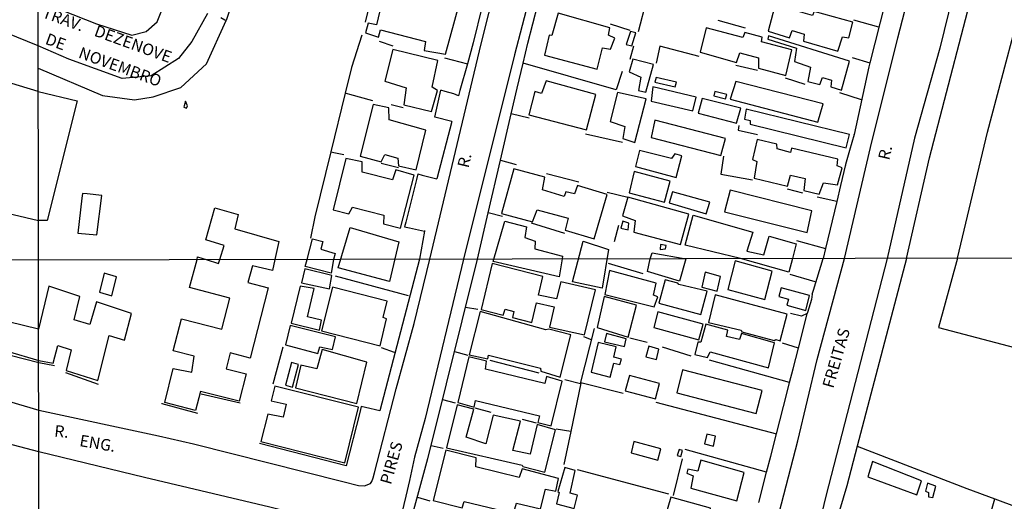
# Model space of a CAD drawing. Units: millimetres. Extents: x 178300 to 180721, y 1671502 to 1674279.
# Drawn here: x 180226 to 180439, y 1673671 to 1673775 of the extents above; entities that cross this region are included whole.
import ezdxf
from ezdxf.enums import TextEntityAlignment as Align

# ---------------------------------------------------------------- set-up
doc = ezdxf.new("R2010")
doc.units = ezdxf.units.MM
doc.header["$LTSCALE"] = 10
for name, color, linetype in [('V-EDIFICACAO', 7, 'Continuous'), ('V-LOTE', 1, 'Continuous'), ('V-NOME_DOS_LOGRADOUROS', 7, 'Continuous'), ('V-QUADRA', 2, 'Continuous'), ('V-TESTADA', 250, 'Continuous'), ('X-LIMITE_1000', 7, 'Continuous')]:
    doc.layers.add(name, color=color, linetype=linetype)

msp = doc.modelspace()

# ---------------------------------------------------------------- linework, layer by layer
at = {"layer": 'V-EDIFICACAO'}
for points in [[(180307.971, 1673781.028), (180308.057, 1673782.196), (180303.75, 1673783.55), (180303.211, 1673780.855), (180304.78, 1673780.42), (180303.34, 1673774.32), (180301.48, 1673774.668), (180300.91, 1673772.56), (180303.75, 1673771.61), (180304.205, 1673773.224), (180313.898, 1673770.714), (180313.59, 1673768.76), (180318.22, 1673767.97), (180321.25, 1673778.95), (180316.97, 1673780.26), (180316.538, 1673778.951), (180307.971, 1673781.028)], [(180397.81, 1673777.16), (180397.43, 1673776.33), (180394.397, 1673777.161), (180394.52, 1673777.93), (180389.51, 1673779.17), (180387.85, 1673772.91), (180387.85, 1673772.91), (180392.48, 1673771.48), (180393.068, 1673773.102), (180393.068, 1673773.102), (180395.64, 1673772.28), (180395.48, 1673770.74), (180402.92, 1673768.6), (180403.918, 1673771.7), (180405.25, 1673771.48), (180406.11, 1673774.86), (180397.81, 1673777.16)], [(180342.54, 1673776.78), (180341.17, 1673771.96), (180340.58, 1673772.033), (180339.57, 1673767.77), (180350.913, 1673764.69), (180350.913, 1673764.69), (180352.094, 1673769.339), (180353.85, 1673769.02), (180354.74, 1673771.41), (180353.385, 1673772.07), (180353.69, 1673773.62), (180342.54, 1673776.78)], [(180358.11, 1673772.83), (180357.21, 1673770.05), (180358.43, 1673769.77), (180359.3, 1673772.53), (180358.11, 1673772.83)], [(180374.47, 1673773.62), (180373.164, 1673768.377), (180373.164, 1673768.377), (180381.05, 1673766.18), (180381.762, 1673768.266), (180381.762, 1673768.266), (180385.77, 1673767.14), (180385.74, 1673764.93), (180391.661, 1673763.352), (180391.661, 1673763.352), (180392.99, 1673768.887), (180392.99, 1673768.887), (180386.449, 1673770.628), (180386.57, 1673771.64), (180382.84, 1673772.63), (180382.39, 1673771.587), (180374.47, 1673773.62)], [(180387.93, 1673771.89), (180387.93, 1673771.89), (180387.93, 1673771.89), (180387.75, 1673771.22), (180393.95, 1673769.27), (180393.95, 1673769.27), (180393.56, 1673766.37), (180396.98, 1673765.16), (180396.44, 1673762.09), (180398.99, 1673761.42), (180399.56, 1673762.89), (180401.51, 1673762.35), (180401.35, 1673760.94), (180403.68, 1673760.18), (180405.41, 1673766.47), (180387.93, 1673771.89)], [(180306.82, 1673768.96), (180305.13, 1673762.15), (180309.744, 1673760.721), (180309.181, 1673757), (180309.181, 1673757), (180315.15, 1673755.55), (180316.46, 1673760.14), (180315.326, 1673760.85), (180316.52, 1673766.62), (180316.52, 1673766.62), (180306.82, 1673768.96)], [(180358.63, 1673766.88), (180357.87, 1673764.13), (180360.36, 1673762.99), (180359.88, 1673760.14), (180361.48, 1673759.76), (180363.1, 1673765.7), (180358.63, 1673766.88)], [(180339.96, 1673762.19), (180338.94, 1673759.44), (180337.477, 1673759.875), (180337.477, 1673759.875), (180336.16, 1673754.88), (180348.64, 1673751.62), (180350.62, 1673759.28), (180339.96, 1673762.19)], [(180362.98, 1673760.94), (180362.98, 1673760.94), (180362.59, 1673757.78), (180371.57, 1673755.71), (180372.33, 1673758.71), (180362.98, 1673760.94)], [(180363.71, 1673762.92), (180363.42, 1673761.9), (180367.79, 1673760.913), (180368.09, 1673761.93), (180368.09, 1673761.93), (180363.71, 1673762.92)], [(180380.86, 1673762.09), (180379.67, 1673758.23), (180398.61, 1673753.31), (180399.72, 1673757.24), (180380.86, 1673762.09)], [(180355.31, 1673759.66), (180353.78, 1673753.41), (180356.94, 1673752.32), (180356.5, 1673749.77), (180359.04, 1673748.871), (180359.04, 1673748.871), (180361.55, 1673758.288), (180361.55, 1673758.288), (180355.31, 1673759.66)], [(180376.35, 1673759.89), (180376.16, 1673758.96), (180378.65, 1673758.32), (180378.91, 1673759.25), (180376.35, 1673759.89)], [(180262.11, 1673757.8), (180261.79, 1673756.8), (180261.69, 1673756.49), (180262.33, 1673756.27), (180262.54, 1673756.8), (180262.11, 1673757.8)], [(180306.05, 1673753.79), (180305.96, 1673756.38), (180302.57, 1673757.08), (180299.79, 1673745.94), (180304.3, 1673744.69), (180305.13, 1673746.32), (180307.94, 1673745.49), (180308.03, 1673743.89), (180311.89, 1673742.97), (180313.97, 1673751.56), (180306.05, 1673753.79)], [(180373.58, 1673758.42), (180372.713, 1673755.22), (180372.713, 1673755.22), (180381.05, 1673753.09), (180381.05, 1673753.09), (180381.94, 1673756.31), (180373.58, 1673758.42)], [(180383.09, 1673756.12), (180382.77, 1673753.95), (180383.98, 1673753.63), (180383.987, 1673752.856), (180404.69, 1673747.764), (180404.69, 1673747.764), (180405.41, 1673750.63), (180383.09, 1673756.12)], [(180363.36, 1673753.69), (180362.63, 1673749.99), (180377.66, 1673746.06), (180378.68, 1673749.77), (180363.36, 1673753.69)], [(180392.92, 1673747.66), (180392.659, 1673746.718), (180389.818, 1673747.529), (180389.73, 1673748.55), (180385.48, 1673749.51), (180384.503, 1673745.242), (180385.42, 1673744.79), (180384.81, 1673741.21), (180392.03, 1673739.46), (180392.696, 1673741.81), (180395.83, 1673741.12), (180395.54, 1673738.56), (180398.83, 1673737.73), (180399.82, 1673740.16), (180402.85, 1673739.74), (180403.84, 1673743.41), (180402.771, 1673743.876), (180402.92, 1673745.3), (180392.92, 1673747.66)], [(180360.07, 1673747.15), (180359.21, 1673743.7), (180368.02, 1673741.37), (180369.23, 1673746.03), (180367.7, 1673746.42), (180367, 1673745.46), (180360.07, 1673747.15)], [(180300.21, 1673742.52), (180300.21, 1673744.69), (180296.67, 1673745.43), (180293.95, 1673734.35), (180297.37, 1673733.52), (180298.1, 1673734.92), (180304.87, 1673733.17), (180304.81, 1673731.31), (180308.48, 1673730.39), (180311.45, 1673741.82), (180307.52, 1673742.97), (180306.75, 1673740.86), (180300.21, 1673742.52)], [(180346.73, 1673739.58), (180346.06, 1673737.8), (180344.191, 1673738.218), (180343.85, 1673737.22), (180339.172, 1673738.698), (180339.67, 1673741.4), (180332.93, 1673743.19), (180330.32, 1673733.58), (180330.32, 1673733.58), (180336.99, 1673731.79), (180337.988, 1673734.34), (180344.667, 1673732.532), (180344.667, 1673732.532), (180344.01, 1673729.97), (180350.3, 1673728.12), (180353.08, 1673737.64), (180346.73, 1673739.58)], [(180358.95, 1673742.62), (180357.84, 1673738.05), (180365.47, 1673736.01), (180366.68, 1673740.57), (180358.95, 1673742.62)], [(180367.19, 1673738.24), (180366.49, 1673735.85), (180366.49, 1673735.85), (180374.47, 1673733.49), (180375.27, 1673736.04), (180367.19, 1673738.24)], [(180379.67, 1673738.63), (180378.4, 1673733.9), (180396.28, 1673729.49), (180397.27, 1673734.16), (180379.67, 1673738.63)], [(180357.55, 1673737.11), (180356.4, 1673733.07), (180359.18, 1673732.05), (180358.83, 1673729.53), (180368.92, 1673726.84), (180370.73, 1673733.45), (180357.55, 1673737.12)], [(180357.55, 1673737.12), (180357.55, 1673737.11)], [(180269.96, 1673708.6), (180271.66, 1673715.32), (180262.95, 1673717.62), (180264.58, 1673723.61), (180264.7, 1673724.22), (180266.57, 1673723.61), (180269.24, 1673722.75), (180269.5, 1673723.62), (180270.43, 1673726.66), (180266.5, 1673727.87), (180268.39, 1673734.76), (180273.42, 1673733.36), (180272.74, 1673730.23), (180282.22, 1673727.55), (180281.38, 1673723.64), (180280.84, 1673721.23), (180276.55, 1673722.29), (180275.57, 1673718.64), (180279.91, 1673717.53), (180276.04, 1673702.35), (180271.75, 1673703.46), (180270.85, 1673700.02), (180275.19, 1673698.95), (180273.66, 1673693.09), (180265.29, 1673695.17), (180264.27, 1673691.05), (180257.63, 1673692.75), (180259.42, 1673700.14), (180263.42, 1673699.29), (180263.93, 1673702.78), (180263.93, 1673702.78), (180259.42, 1673703.89), (180261.21, 1673710.81)], [(180343.37, 1673723.75), (180342.71, 1673719.87), (180328.47, 1673723.21), (180328.47, 1673723.21), (180330.98, 1673731.88), (180335.71, 1673730.68), (180335.31, 1673728.36), (180337.56, 1673727.56), (180337.48, 1673725.95), (180343.49, 1673724.35)], [(180357.77, 1673731.47), (180356.46, 1673731.89), (180356.05, 1673730.42), (180357.65, 1673730.04), (180357.77, 1673731.47)], [(180381.86, 1673723.82), (180381.85, 1673723.82), (180369.95, 1673726.75), (180371.63, 1673733.17), (180384.54, 1673729.56), (180383.26, 1673725.47), (180386.95, 1673724.67), (180388.07, 1673728.68), (180393.92, 1673727), (180393.12, 1673723.84), (180392.28, 1673720.88)], [(180306.09, 1673718.89), (180306.09, 1673718.89), (180295.04, 1673721.82), (180295.04, 1673721.82), (180297.63, 1673730.52), (180308.15, 1673727.48)], [(180294.06, 1673723.66), (180293.52, 1673720.69), (180287.93, 1673722.14), (180288.35, 1673723.65), (180289.47, 1673728.11), (180291.72, 1673727.51), (180291.32, 1673725.87), (180294.4, 1673724.91)], [(180353.39, 1673725.79), (180352.05, 1673717.47), (180345.62, 1673718.83), (180347.94, 1673727.56), (180347.94, 1673727.56), (180353.39, 1673725.79)], [(180370.1, 1673723.8), (180368.73, 1673718.94), (180361.81, 1673721.05), (180362.39, 1673723.78), (180362.81, 1673725.05)], [(180364.64, 1673726.88), (180364.57, 1673725.76), (180365.72, 1673725.92), (180365.85, 1673726.68), (180364.64, 1673726.88)], [(180343.08, 1673718.81), (180342.14, 1673715.11), (180338.27, 1673715.91), (180339.25, 1673719.95), (180328.28, 1673722.76), (180325.94, 1673712.85), (180330.62, 1673711.62), (180331.05, 1673712.94), (180332.92, 1673712.39), (180332.66, 1673711.11), (180336.87, 1673710.05), (180337.85, 1673714.26), (180341.67, 1673713.45), (180340.65, 1673709.03), (180348.18, 1673707.41), (180350.56, 1673717.06), (180343.08, 1673718.81)], [(180380.74, 1673723.35), (180379.12, 1673717.15), (180387.11, 1673714.98), (180388.69, 1673721.14), (180380.74, 1673723.35)], [(180244.54, 1673720.72), (180243.52, 1673716.6), (180246.2, 1673715.79), (180247.22, 1673719.87), (180244.54, 1673720.72)], [(180287.82, 1673721.61), (180287.09, 1673718.59), (180293.17, 1673717.28), (180293.68, 1673720.17), (180287.82, 1673721.61)], [(180353.62, 1673721.23), (180352.6, 1673716.08), (180363.27, 1673713.41), (180364.03, 1673715.57), (180363.1, 1673715.96), (180363.69, 1673718.51), (180353.62, 1673721.23)], [(180373.55, 1673717.66), (180376.83, 1673716.77), (180376.83, 1673716.77), (180377.59, 1673720), (180374.28, 1673720.89), (180373.55, 1673717.66)], [(180368.58, 1673718.25), (180368.37, 1673718.55), (180365.65, 1673719.27), (180364.24, 1673714.21), (180373.34, 1673711.75), (180374.66, 1673716.77), (180368.58, 1673718.25)], [(180286.84, 1673717.91), (180284.88, 1673709.88), (180291, 1673708.39), (180291.43, 1673710.52), (180288.41, 1673711.24), (180289.86, 1673717.36), (180286.84, 1673717.91)], [(180293.81, 1673717.66), (180293.81, 1673717.66), (180291.47, 1673708.22), (180304.1, 1673705.03), (180305.5, 1673710.86), (180304.73, 1673711.15), (180305.63, 1673714.64), (180293.81, 1673717.66)], [(180390.64, 1673717.49), (180390.17, 1673715.62), (180392.21, 1673715.06), (180391.87, 1673713.79), (180396, 1673712.64), (180396.81, 1673715.83), (180390.64, 1673717.49)], [(180352.47, 1673715.62), (180350.94, 1673708.99), (180357.61, 1673706.9), (180359.4, 1673713.75), (180352.47, 1673715.62)], [(180376.44, 1673716), (180374.96, 1673710.01), (180382.06, 1673708.39), (180382.18, 1673708.05), (180389.15, 1673706.14), (180389.54, 1673706.35), (180390.47, 1673706.1), (180391.96, 1673711.83), (180376.44, 1673716)], [(180325.69, 1673712.39), (180323.35, 1673703.08), (180327.35, 1673702.18), (180327.48, 1673702.95), (180338.7, 1673700.19), (180338.78, 1673699.55), (180342.99, 1673698.23), (180345.24, 1673707.37), (180340.53, 1673708.6), (180339.89, 1673708.48), (180325.69, 1673712.39)], [(180364.03, 1673712.34), (180363.18, 1673708.94), (180372.92, 1673706.31), (180373.81, 1673709.71), (180364.03, 1673712.34)], [(180284.71, 1673709.37), (180283.69, 1673705.2), (180290.66, 1673703.38), (180291.09, 1673704.82), (180293.81, 1673704.18), (180294.49, 1673706.95), (180284.71, 1673709.37)], [(180374.4, 1673709.71), (180373.3, 1673705.8), (180372.66, 1673705.8), (180372.02, 1673703.16), (180374.74, 1673702.48), (180375.3, 1673703.67), (180387.92, 1673700.27), (180389.2, 1673705.63), (180382.1, 1673707.63), (180381.67, 1673706.35), (180378.87, 1673707.03), (180379.16, 1673708.35), (180374.4, 1673709.71)], [(180351.19, 1673705.71), (180349.62, 1673699.34), (180353.75, 1673698.23), (180354.51, 1673701.29), (180355.83, 1673700.95), (180356.17, 1673702.14), (180354.55, 1673702.57), (180355.02, 1673704.78), (180351.19, 1673705.71)], [(180352.98, 1673707.63), (180352.55, 1673705.88), (180356.81, 1673704.86), (180357.19, 1673706.52), (180352.98, 1673707.63)], [(180301.26, 1673701.44), (180291.56, 1673704.23), (180290.41, 1673700.06), (180286.97, 1673700.82), (180285.82, 1673695.94), (180299.04, 1673692.58)], [(180362.08, 1673704.91), (180361.48, 1673702.61), (180363.73, 1673702.06), (180364.29, 1673704.31), (180362.08, 1673704.91)], [(180284.97, 1673701.38), (180283.69, 1673696.49), (180285.18, 1673696.06), (180286.45, 1673700.99), (180284.97, 1673701.38)], [(180326.84, 1673699.97), (180327.09, 1673701.67), (180323.22, 1673702.61), (180320.89, 1673692.75), (180324.37, 1673691.77), (180324.71, 1673693.22), (180338.53, 1673689.86), (180338.14, 1673688.45), (180340.99, 1673687.73), (180343.37, 1673697.38), (180340.02, 1673698.4), (180339.651, 1673696.836), (180339.651, 1673696.836), (180326.84, 1673699.97)], [(180369.39, 1673699.85), (180368.11, 1673694.83), (180385.24, 1673690.37), (180386.56, 1673695.34), (180369.39, 1673699.85)], [(180357.91, 1673698.57), (180357.02, 1673695.26), (180363.56, 1673693.56), (180364.41, 1673696.87), (180357.91, 1673698.57)], [(180281.4, 1673696.32), (180281.4, 1673696.32), (180281.4, 1673696.32), (180281.4, 1673696.32), (180280.59, 1673693.13), (180283.78, 1673692.41), (180283.14, 1673689.6), (180279.87, 1673690.28), (180278.38, 1673684.37), (180296.49, 1673679.78), (180299.42, 1673691.77), (180281.4, 1673696.32)], [(180328.5, 1673690.07), (180326.88, 1673683.82), (180322.67, 1673685.27), (180322.67, 1673685.27), (180324.33, 1673691.3), (180320.76, 1673692.24), (180318.42, 1673683.01), (180334.74, 1673679.27), (180334.87, 1673678.93), (180339.63, 1673677.74), (180341.97, 1673686.88), (180337.97, 1673687.99), (180336.49, 1673681.61), (180332.75, 1673682.38), (180334.36, 1673688.71), (180328.5, 1673690.07)], [(180374.62, 1673685.9), (180374.11, 1673683.82), (180376.02, 1673683.35), (180376.49, 1673685.48), (180374.62, 1673685.9)], [(180324.75, 1673678.89), (180324.75, 1673678.89), (180324.84, 1673680.85), (180318.25, 1673682.5), (180315.57, 1673671.62), (180321.82, 1673670.05), (180322.2, 1673671.41), (180330.96, 1673669.33), (180330.83, 1673668.05), (180332.49, 1673667.67), (180332.49, 1673667.67), (180333.51, 1673671.07), (180338.7, 1673669.79), (180339.76, 1673674.09), (180342.01, 1673673.62), (180342.61, 1673676.34), (180334.74, 1673678.42), (180334.11, 1673676.6), (180324.75, 1673678.89)], [(180358.85, 1673684.37), (180358.29, 1673681.91), (180364.07, 1673680.29), (180364.71, 1673682.76), (180358.85, 1673684.37)], [(180368.24, 1673681.31), (180369.01, 1673681.1), (180369.35, 1673682.42), (180368.67, 1673682.63), (180368.24, 1673681.31)], [(180373.3, 1673680.29), (180372.7, 1673677.96), (180370.54, 1673678.38), (180370.28, 1673677.49), (180371.68, 1673676.94), (180371.13, 1673674.3), (180381.08, 1673671.54), (180382.65, 1673677.66), (180373.3, 1673680.29)], [(180345.12, 1673673.19), (180346.22, 1673678.08), (180343.97, 1673678.72), (180342.48, 1673673.53), (180342.74, 1673673.36), (180342.14, 1673670.86), (180346.01, 1673669.92), (180346.73, 1673672.77), (180345.12, 1673673.19)], [(180410.41, 1673680), (180409.39, 1673676.72), (180419.93, 1673672.81), (180420.95, 1673675.83), (180410.41, 1673680)], [(180422.23, 1673675.32), (180421.8, 1673673.66), (180422.48, 1673673.32), (180422.48, 1673672.43), (180423.37, 1673672.26), (180424.01, 1673674.72), (180422.23, 1673675.32)], [(180366.88, 1673672.34), (180364.92, 1673665.63), (180379.08, 1673661.97), (180379.25, 1673662.74), (180382.01, 1673662.1), (180382.52, 1673664.14), (180379.85, 1673664.82), (180380.48, 1673667.67), (180375.25, 1673668.99), (180375.38, 1673669.96), (180366.88, 1673672.34)]]:
    msp.add_lwpolyline(points, close=True, dxfattribs=at)
msp.add_lwpolyline([(180223.57, 1673703.83), (180230.4, 1673701.85), (180233.53, 1673701.25), (180234.55, 1673705.08), (180237.44, 1673704.14), (180236.34, 1673699.68), (180243.14, 1673697.51), (180245.6, 1673707.2), (180248.92, 1673706.22), (180250.41, 1673711.96), (180242.84, 1673714.47), (180241.44, 1673709.58), (180238.08, 1673710.6), (180239.27, 1673715.62), (180232.6, 1673717.87), (180230.39, 1673708.57), (180223.88, 1673710.21)], dxfattribs=at)
at = {"layer": 'V-LOTE'}
for points in [[(180440.04, 1673885.13), (180439.66, 1673883.63), (180409.79, 1673766.1)], [(180417.68, 1673723.88), (180422.65, 1673745.61), (180433.69, 1673787.97), (180451.41, 1673859.31)], [(180428.71, 1673723.9), (180435.18, 1673751.09), (180441.37, 1673774.42), (180446.38, 1673794.84), (180488.86, 1673784.19), (180496.79, 1673782.06), (180488.07, 1673747.85), (180483.53, 1673728.06), (180483.02, 1673724)], [(180302.5, 1673781.77), (180300.88, 1673774.83)], [(180326.09, 1673778.33), (180324.18, 1673770.39)], [(180335.97, 1673770.34), (180338.15, 1673778.67)], [(180361.58, 1673779.74), (180359.76, 1673772.81)], [(180230.29, 1673764.96), (180244.14, 1673759.05), (180251.11, 1673758.1), (180255.13, 1673758.73), (180261.08, 1673760.78), (180266.6, 1673765.9), (180270.85, 1673775.19)], [(180353.73, 1673774.54), (180358.03, 1673773.12)], [(180376.99, 1673775.28), (180382.91, 1673773.63)], [(180411.73, 1673773.77), (180406.33, 1673775.27)], [(180300.17, 1673772.07), (180297.88, 1673765.06), (180296.53, 1673759.54)], [(180303.86, 1673770.76), (180306.85, 1673769.74)], [(180324.18, 1673770.39), (180322.93, 1673765.9)], [(180334.96, 1673766.05), (180335.97, 1673770.34)], [(180358.82, 1673769.65), (180358.03, 1673766.82)], [(180372.97, 1673767.48), (180364.45, 1673769.69), (180363.7, 1673765.98)], [(180318.02, 1673767.17), (180322.93, 1673765.9)], [(180322.93, 1673765.9), (180321.31, 1673760.12), (180320.99, 1673758.97)], [(180333.69, 1673760.63), (180334.96, 1673766.05)], [(180356.37, 1673764.22), (180355.03, 1673760.28), (180334.96, 1673766.05)], [(180385.55, 1673764.41), (180380.9, 1673765.51)], [(180405.99, 1673767.24), (180409.79, 1673766.1)], [(180409.56, 1673765.21), (180406.39, 1673750.64)], [(180409.79, 1673766.1), (180409.56, 1673765.21)], [(180222.23, 1673762.37), (180215.1, 1673735.67), (180230.34, 1673732.08)], [(180230.3, 1673759.88), (180222.23, 1673762.37)], [(180395.85, 1673761.41), (180391.59, 1673762.75)], [(180230.3, 1673759.88), (180238.69, 1673757.89), (180232.24, 1673732.08), (180230.34, 1673732.08)], [(180296.53, 1673759.54), (180293.44, 1673746.9)], [(180297.53, 1673759.27), (180296.53, 1673759.54)], [(180302.55, 1673757.89), (180297.53, 1673759.27)], [(180320.99, 1673758.97), (180320.03, 1673759.39), (180318.12, 1673759.91), (180317.18, 1673760.16)], [(180332.39, 1673755.06), (180333.69, 1673760.63)], [(180408.01, 1673758.12), (180403.35, 1673759.6)], [(180309.09, 1673756.39), (180306.45, 1673757.02)], [(180330.05, 1673745.1), (180332.39, 1673755.06)], [(180336.23, 1673754.13), (180332.39, 1673755.06)], [(180319.56, 1673753.44), (180315.9, 1673754.39)], [(180319.56, 1673753.44), (180316.31, 1673741.05)], [(180319.57, 1673753.46), (180319.56, 1673753.44)], [(180381.54, 1673752.58), (180381.38, 1673751.56), (180385.57, 1673750.61)], [(180356.39, 1673748.89), (180348.46, 1673750.66)], [(180406.39, 1673750.64), (180406.37, 1673750.57)], [(180293.44, 1673746.9), (180289.99, 1673732.82), (180289.08, 1673728.25)], [(180293.44, 1673746.9), (180294.45, 1673746.69)], [(180294.45, 1673746.69), (180296.26, 1673746.3)], [(180405.42, 1673747.13), (180404.58, 1673744.17)], [(180405.46, 1673747.26), (180405.42, 1673747.13)], [(180304.31, 1673744.41), (180308.06, 1673743.46)], [(180327.45, 1673733.72), (180330.05, 1673745.1)], [(180330.05, 1673745.1), (180333.43, 1673744.12)], [(180378.22, 1673745.92), (180377.67, 1673742.06), (180384.46, 1673740.8)], [(180404.58, 1673744.17), (180404.52, 1673743.96)], [(180312.24, 1673742.12), (180313.19, 1673741.87), (180316.31, 1673741.05)], [(180339.98, 1673742.23), (180347, 1673740.41)], [(180316.31, 1673741.05), (180316.3, 1673741.02)], [(180239.83, 1673737.89), (180239.71, 1673736.89), (180238.81, 1673729.32), (180242.91, 1673728.93), (180244.01, 1673737.43), (180240.83, 1673737.78), (180239.83, 1673737.89)], [(180353.11, 1673738.2), (180357.55, 1673737.11)], [(180395.33, 1673737.96), (180392.02, 1673738.83)], [(180403.49, 1673739.63), (180402.68, 1673736.18)], [(180402.68, 1673736.18), (180398.41, 1673737.1)], [(180402.68, 1673736.18), (180400.26, 1673725.98)], [(180325.09, 1673723.72), (180327.45, 1673733.72)], [(180330.49, 1673732.92), (180327.45, 1673733.72)], [(180343.98, 1673729.22), (180336.76, 1673731.51)], [(180309.37, 1673730.7), (180310.4, 1673730.47), (180313.67, 1673729.73)], [(180313.67, 1673729.73), (180312.56, 1673723.69)], [(180313.7, 1673729.92), (180313.67, 1673729.73)], [(180355.54, 1673730.95), (180354.59, 1673727.48)], [(180393.97, 1673727.71), (180400.26, 1673725.98)], [(180400.26, 1673725.98), (180399.75, 1673723.85)], [(180312.56, 1673723.69), (180304.05, 1673690.94)], [(180315.1, 1673683.48), (180325.09, 1673723.72)], [(180353.32, 1673722.84), (180360.82, 1673720.6)], [(180397.35, 1673716.17), (180397.61, 1673716.99), (180399.75, 1673723.85)], [(180417.68, 1673723.88), (180407.09, 1673683.37)], [(180428.71, 1673723.9), (180424.63, 1673708.96), (180475.47, 1673695.56), (180483.02, 1673724)], [(180294.4, 1673720.09), (180310.17, 1673715.9)], [(180398.02, 1673718.78), (180392.6, 1673720.43)], [(180322.52, 1673713.32), (180325.17, 1673712.9)], [(180396.28, 1673711.99), (180395.07, 1673711.41), (180392.71, 1673711.98)], [(180394.37, 1673704.52), (180395.81, 1673710.17), (180396.28, 1673711.99)], [(180343.98, 1673697.74), (180347.38, 1673696.9), (180350.34, 1673708.75)], [(180349.73, 1673706.32), (180348.09, 1673706.95)], [(180361.76, 1673705.74), (180357.96, 1673706.66)], [(180281, 1673696.81), (180283.17, 1673704.75)], [(180307.21, 1673703.59), (180304.41, 1673704.55)], [(180320.14, 1673703.76), (180323.03, 1673702.95)], [(180371.21, 1673702.78), (180365.04, 1673704.7)], [(180394.37, 1673704.52), (180390.93, 1673705.56)], [(180393.22, 1673700.03), (180394.37, 1673704.52)], [(180327.77, 1673701.88), (180338.33, 1673699.16)], [(180392.47, 1673697.11), (180375.2, 1673701.9)], [(180392.47, 1673697.11), (180393.22, 1673700.03)], [(180347.39, 1673696.93), (180345.24, 1673686.53)], [(180347.43, 1673697.1), (180356.56, 1673694.76)], [(180391.85, 1673694.7), (180392.47, 1673697.11)], [(180317.57, 1673693.41), (180320.29, 1673692.71)], [(180389.64, 1673686.03), (180391.85, 1673694.7)], [(180304.05, 1673690.94), (180300.94, 1673691.68), (180300.02, 1673691.91)], [(180328.08, 1673690.6), (180324.6, 1673691.52)], [(180363.58, 1673692.85), (180389.64, 1673686.03)], [(180337.85, 1673688.33), (180334.84, 1673689.1)], [(180345.24, 1673686.53), (180342.12, 1673687.03)], [(180345.24, 1673686.53), (180343.75, 1673679.35)], [(180388.4, 1673681.19), (180389.64, 1673686.03)], [(180314.41, 1673680.7), (180315.1, 1673683.48)], [(180315.1, 1673683.48), (180317.67, 1673682.9)], [(180387.51, 1673677.74), (180369.94, 1673682.61)], [(180407.09, 1673683.37), (180404.83, 1673674.75)], [(180407.09, 1673683.37), (180430.71, 1673674.2), (180436.76, 1673671.96)], [(180307.21, 1673654.24), (180314.41, 1673680.7)], [(180369.27, 1673680.58), (180367.37, 1673672.68)], [(180387.51, 1673677.74), (180388.4, 1673681.19)], [(180346.62, 1673678.29), (180366.35, 1673673.04)], [(180385.84, 1673671.2), (180387.51, 1673677.74)], [(180404.83, 1673674.75), (180403.26, 1673669.45), (180402.89, 1673668.19)], [(180312.14, 1673672.32), (180314.79, 1673671.51)], [(180434.87, 1673665.24), (180436.76, 1673671.96)], [(180436.76, 1673671.96), (180451.84, 1673666.36), (180475.19, 1673657.3), (180475.28, 1673656.3)]]:
    msp.add_lwpolyline(points, dxfattribs=at)
at = {"layer": 'V-QUADRA'}
for points in [[(180380.63, 1673632.06), (180394.25, 1673684.5), (180398.43, 1673702.06), (180404.32, 1673723.86), (180404.32, 1673723.86), (180409.97, 1673747.82), (180415.86, 1673771.46), (180433.53, 1673839.74)], [(180434.42, 1673808.02), (180424.88, 1673769.24), (180419.47, 1673749.85), (180413.54, 1673723.87), (180413.54, 1673723.87), (180400.27, 1673672.54), (180396.57, 1673656.96)], [(180266.83, 1673776.74), (180263.44, 1673770.67), (180260.6, 1673767.05), (180254.65, 1673763.27), (180248.43, 1673762.72), (180236.89, 1673766.89), (180230.28, 1673769.77), (180230.28, 1673769.77), (180139.92, 1673806.54)], [(180213.27, 1673696.14), (180230.42, 1673691.1), (180230.42, 1673691.1), (180256.27, 1673685.57), (180256.27, 1673685.57), (180263.8, 1673683.84), (180296.03, 1673675.74), (180296.03, 1673675.74), (180299.46, 1673674.88), (180300.7, 1673674.76), (180302.01, 1673675.3), (180302.32, 1673675.69), (180302.59, 1673676.53), (180302.86, 1673677.56), (180302.86, 1673677.56), (180307.54, 1673695.74), (180311.41, 1673709.85), (180314.84, 1673723.7), (180314.84, 1673723.7), (180325.87, 1673770.16), (180330.88, 1673789.87)], [(180338.09, 1673786.9), (180333.08, 1673767.83), (180322.08, 1673723.71), (180322.08, 1673723.71), (180313.85, 1673689.31), (180311.49, 1673680.96), (180310.41, 1673675.94), (180310.41, 1673675.94), (180309.67, 1673672.52), (180306.23, 1673658.45)], [(180272.63, 1673780.75), (180270.85, 1673775.19), (180270.85, 1673775.19), (180270.59, 1673775.33), (180270.59, 1673775.33), (180269.74, 1673775.79)], [(180230.26, 1673779.49), (180242.87, 1673774.5), (180250.52, 1673772.06), (180253.59, 1673772.85), (180255.95, 1673774.97), (180257.57, 1673778.91)], [(180239.36, 1673422.42), (180255.18, 1673485.4), (180255.18, 1673485.4), (180259.07, 1673500.9), (180259.07, 1673500.9), (180266.71, 1673531.31), (180270.67, 1673547.69), (180285.34, 1673604.33), (180294.44, 1673643.73), (180296.24, 1673651.3), (180298.64, 1673660.5), (180298.64, 1673660.5), (180299.18, 1673662.56), (180299.13, 1673664.06), (180298.4, 1673665.26), (180297.15, 1673665.92), (180293.87, 1673666.75), (180293.87, 1673666.75), (180280.31, 1673670.17), (180253.24, 1673676.58), (180253.24, 1673676.58), (180230.43, 1673682.12), (180230.43, 1673682.12), (180209.84, 1673687.54)]]:
    msp.add_lwpolyline(points, dxfattribs=at)
at = {"layer": 'V-TESTADA'}
for points in [[(180440.04, 1673885.13), (180439.66, 1673883.63), (180409.79, 1673766.1)], [(180417.68, 1673723.88), (180422.65, 1673745.61), (180433.69, 1673787.97), (180451.41, 1673859.31)], [(180326.09, 1673778.33), (180324.18, 1673770.39)], [(180335.97, 1673770.34), (180338.15, 1673778.67)], [(180230.29, 1673764.96), (180244.14, 1673759.05), (180251.11, 1673758.1), (180255.13, 1673758.73), (180261.08, 1673760.78), (180266.6, 1673765.9), (180270.85, 1673775.19)], [(180324.18, 1673770.39), (180322.93, 1673765.9)], [(180334.96, 1673766.05), (180335.97, 1673770.34)], [(180322.93, 1673765.9), (180321.31, 1673760.12), (180320.99, 1673758.97)], [(180333.69, 1673760.63), (180334.96, 1673766.05)], [(180409.56, 1673765.21), (180406.39, 1673750.64)], [(180409.79, 1673766.1), (180409.56, 1673765.21)], [(180230.3, 1673759.88), (180222.23, 1673762.37)], [(180315.9, 1673754.39), (180316.9, 1673758.9), (180317.18, 1673760.16)], [(180332.39, 1673755.06), (180333.69, 1673760.63)], [(180330.05, 1673745.1), (180332.39, 1673755.06)], [(180319.56, 1673753.44), (180316.31, 1673741.05)], [(180319.57, 1673753.46), (180319.56, 1673753.44)], [(180406.39, 1673750.64), (180405.42, 1673747.13)], [(180406.39, 1673750.64), (180406.37, 1673750.57)], [(180405.42, 1673747.13), (180404.58, 1673744.17)], [(180405.46, 1673747.26), (180405.42, 1673747.13)], [(180327.45, 1673733.72), (180330.05, 1673745.1)], [(180404.58, 1673744.17), (180403.49, 1673739.63)], [(180404.58, 1673744.17), (180404.52, 1673743.96)], [(180312.24, 1673742.12), (180311.94, 1673740.92), (180309.61, 1673731.69), (180309.37, 1673730.7)], [(180316.31, 1673741.05), (180316.3, 1673741.02)], [(180403.49, 1673739.63), (180402.68, 1673736.18)], [(180402.68, 1673736.18), (180400.26, 1673725.98)], [(180325.09, 1673723.72), (180327.45, 1673733.72)], [(180313.67, 1673729.73), (180312.56, 1673723.69)], [(180313.7, 1673729.92), (180313.67, 1673729.73)], [(180400.26, 1673725.98), (180399.75, 1673723.85)], [(180312.56, 1673723.69), (180304.05, 1673690.94)], [(180315.1, 1673683.48), (180325.09, 1673723.72)], [(180397.35, 1673716.17), (180397.61, 1673716.99), (180399.75, 1673723.85)], [(180417.68, 1673723.88), (180407.09, 1673683.37)], [(180397.35, 1673716.17), (180397.21, 1673714.99), (180396.37, 1673712.17), (180396.28, 1673711.99)], [(180394.37, 1673704.52), (180395.81, 1673710.17), (180396.28, 1673711.99)], [(180230.4, 1673701.33), (180217.67, 1673704.57)], [(180393.22, 1673700.03), (180394.37, 1673704.52)], [(180233.84, 1673700.71), (180230.4, 1673701.33)], [(180236.18, 1673699.27), (180243.25, 1673696.75)], [(180392.47, 1673697.11), (180393.22, 1673700.03)], [(180391.85, 1673694.7), (180392.47, 1673697.11)], [(180273.89, 1673692.59), (180265.46, 1673694.54)], [(180389.64, 1673686.03), (180391.85, 1673694.7)], [(180264.78, 1673690.38), (180257.03, 1673692.46), (180257.07, 1673692.62)], [(180300.02, 1673691.91), (180299.68, 1673690.6), (180296.74, 1673679.07), (180278.04, 1673683.92)], [(180388.4, 1673681.19), (180389.64, 1673686.03)], [(180314.41, 1673680.7), (180315.1, 1673683.48)], [(180407.09, 1673683.37), (180404.83, 1673674.75)], [(180307.21, 1673654.24), (180314.41, 1673680.7)], [(180387.51, 1673677.74), (180388.4, 1673681.19)], [(180385.84, 1673671.2), (180387.51, 1673677.74)], [(180404.83, 1673674.75), (180403.26, 1673669.45), (180402.89, 1673668.19)]]:
    msp.add_lwpolyline(points, dxfattribs=at)
at = {"layer": 'X-LIMITE_1000'}
for p, q in [((180234.33, 1671506.374), (180229.368, 1674277.784)), ((180712.548, 1673724.398), (178301.61, 1673719.918))]:
    msp.add_line(p, q, dxfattribs=at)

# ---------------------------------------------------------------- texts
at = {"layer": 'V-NOME_DOS_LOGRADOUROS'}
for s, rotation, p in [('TRAV.', 340, (180230.692, 1673775.23)), ('DEZENOVE', 340, (180241.911, 1673771.245)), ('DE', 340, (180231.348, 1673769.49)), ('NOVEMBRO', 340, (180238.51, 1673766.519)), ('R.', 77, (180323.93, 1673743.08)), ('R.', 77, (180414.74, 1673744.76)), ('FREITAS', 74, (180402.66, 1673695.46)), ('R.', 354, (180233.586, 1673684.66)), ('ENG.', 350.34301, (180238.942, 1673682.61)), ('PIRES', 74, (180307.18, 1673674.68))]:
    msp.add_text(s, height=2.5, rotation=rotation, dxfattribs=at).set_placement(p, align=Align.BOTTOM_LEFT)

doc.saveas('drawing.dxf')
